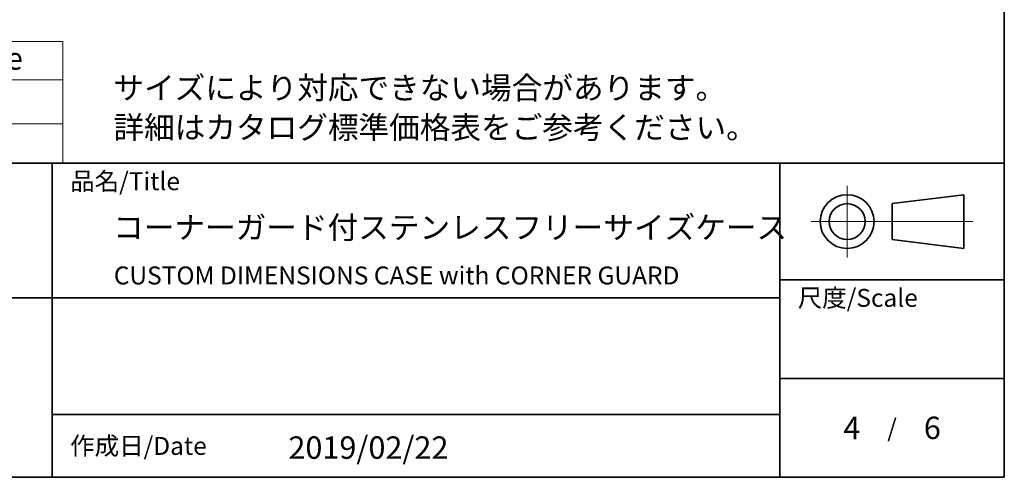
# Model space of a CAD drawing. Units: millimetres. Extents: x 87 to 14213, y 48 to 1734.
# Drawn here: x 8843 to 9501, y 48 to 354 of the extents above; entities that cross this region are included whole.
import ezdxf
from ezdxf.enums import TextEntityAlignment as Align

# ---------------------------------------------------------------- set-up
doc = ezdxf.new("R2010")
doc.units = ezdxf.units.MM
doc.header["$LTSCALE"] = 6
doc.linetypes.add('CHAIN', pattern=[0.3543, 0.2362, -0.0295, 0.0591, -0.0295])
for name, color, linetype, lineweight in [('Border (ISO)', 7, 'Continuous', 35), ('Symbol (ISO)', 7, 'Continuous', 18), ('Title (ISO)', 7, 'Continuous', 35)]:
    doc.layers.add(name, color=color, linetype=linetype, lineweight=lineweight)
doc.styles.add('Note Text (TK)', font='txt')
doc.styles.add('Note Text (TK2)', font='txt')
doc.styles.add('文字スタイル67', font='arial.ttf')

# ---------------------------------------------------------------- blocks, each defined once
blk = doc.blocks.new('図面枠 tk図枠')
at = {"layer": 'Border (ISO)'}
for p in [(405.5, 289), (14.5, 8)]:
    blk.add_line(p, (405.5, 8), dxfattribs=at)
blk = doc.blocks.new('表題欄 tk表題欄')
at = {"layer": 'Title (ISO)'}
for p, q in [((74.71, 244.2), (255.71, 244.2)), ((149.71, 244.2), (149.71, 209.2)), ((230.71, 244.2), (230.71, 209.2)), ((255.71, 244.2), (255.71, 209.2)), ((243.21, 239.7), (251.21, 240.7)), ((251.21, 234.7), (251.21, 240.7)), ((243.21, 239.7), (243.21, 235.7)), ((243.21, 235.7), (251.21, 234.7)), ((230.71, 231.2), (255.71, 231.2)), ((74.71, 229.2), (230.71, 229.2)), ((230.71, 220.2), (255.71, 220.2)), ((149.71, 216.2), (230.71, 216.2)), ((255.71, 209.2), (74.71, 209.2))]:
    blk.add_line(p, q, dxfattribs=at)
at = {"layer": 'Title (ISO)', "color": 4, "linetype": 'CHAIN', "lineweight": 18, "ltscale": 8.88956, "true_color": 0x00ffff}
blk.add_line((238.21, 241.7), (238.21, 233.7), dxfattribs=at)
at = {"layer": 'Title (ISO)', "color": 4, "linetype": 'CHAIN', "lineweight": 18, "ltscale": 20.001633, "true_color": 0x00ffff}
blk.add_line((252.21, 237.7), (234.21, 237.7), dxfattribs=at)
at = {"layer": 'Title (ISO)'}
for radius in [3, 2]:
    blk.add_circle((238.21, 237.7), radius, dxfattribs=at)
at = {"layer": 'Title (ISO)', "color": 1, "true_color": 0xff0000, "char_height": 2, "attachment_point": 4, "line_spacing_factor": 1.5, "style": 'Note Text (TK)'}
for s, insert in [('\\fＭＳ Ｐゴシック|b0|i0;\\H2.0000;品名/Title', (151.71, 242.2)), ('\\fＭＳ Ｐゴシック|b0|i0;\\H2.0000;尺度/Scale', (232.71, 229.2)), ('\\fＭＳ Ｐゴシック|b0|i0;\\H2.0000;作成日/Date', (151.71, 212.7))]:
    blk.add_mtext(s, dxfattribs=dict(at, insert=insert))
at = {"layer": 'Title (ISO)', "color": 7, "insert": (243.21, 214.7), "char_height": 2, "attachment_point": 5, "line_spacing_factor": 1.5, "style": 'Note Text (TK)'}
blk.add_mtext('\\fＭＳ Ｐゴシック|b0|i0;\\H2.0000;/', dxfattribs=at)
at = {"layer": 'Title (ISO)', "color": 7}
for tag, p, height, style in [('<品名>_001', (156.5, 235.8), 2.5, 'Note Text (TK)'), ('<Title>_001', (156.57, 230.7), 2, '文字スタイル67'), ('<ページ_No.>_001', (237.95, 213.45), 2.5, 'Note Text (TK)'), ('<総ページ数>_001', (246.8, 213.45), 2.5, 'Note Text (TK)'), ('作成日_001', (175.62, 211.28), 2.5, 'Note Text (TK)')]:
    blk.add_attdef(tag, p, '', height=height, dxfattribs=dict(at, style=style))
at = {"layer": 'Title (ISO)', "color": 7, "style": 'Note Text (TK)'}
blk.add_attdef('<尺度>', text='', height=2.5, dxfattribs=at).set_placement((243.21, 223.7), align=Align.MIDDLE_CENTER)
blk = doc.blocks.new('テーブル3')
at = {"layer": 'Symbol (ISO)'}
for p, q in [((224.5, 56.58), (300.7, 56.58)), ((224.5, 56.58), (224.5, 52.3)), ((300.7, 56.58), (300.7, 52.3)), ((224.5, 52.3), (300.7, 52.3)), ((224.5, 52.3), (224.5, 47.4)), ((249.9, 52.3), (249.9, 47.4)), ((275.3, 52.3), (275.3, 47.4)), ((300.7, 52.3), (300.7, 47.4)), ((224.5, 47.4), (300.7, 47.4)), ((224.5, 47.4), (224.5, 43)), ((249.9, 47.4), (249.9, 43)), ((275.3, 47.4), (275.3, 43)), ((300.7, 47.4), (300.7, 43)), ((224.5, 43), (300.7, 43))]:
    blk.add_line(p, q, dxfattribs=at)
at = {"layer": 'Symbol (ISO)', "color": 7, "attachment_point": 7, "line_spacing_factor": 0.25}
for s, insert, char_height, style in [('W,H,D寸法制限範囲 / Dimension limit range', (228.14, 52.66), 2.5, 'Note Text (TK)'), ('W', (235.84, 48.59), 2.5, 'Note Text (TK)'), ('H', (261.69, 48.6), 2.5, 'Note Text (TK)'), ('D', (287.06, 48.6), 2.5, 'Note Text (TK)'), ('200～500', (231.38, 44.17), 2, 'Note Text (TK2)'), ('80～250', (257.51, 44.17), 2, 'Note Text (TK2)'), ('150～299', (282.36, 44.17), 2, 'Note Text (TK2)')]:
    blk.add_mtext(s, dxfattribs=dict(at, insert=insert, char_height=char_height, style=style))

msp = doc.modelspace()

# ---------------------------------------------------------------- block references
at = {"xscale": 6, "yscale": 6, "zscale": 6}
for name in ['図面枠 tk図枠', 'テーブル3']:
    msp.add_blockref(name, (7068, 0), dxfattribs=at)
ref = msp.add_blockref('表題欄 tk表題欄', (7966.7471, -1207.1813), dxfattribs=dict(xscale=6, yscale=6, zscale=6))
ref.add_attrib('<品名>_001', 'コーナーガード付ステンレスフリーサイズケース', (8905.7216, 207.6051), dxfattribs={"layer": 'Title (ISO)', "color": 7, "height": 15, "style": 'Note Text (TK)'})
ref.add_attrib('作成日_001', '2019/02/22', (9022.807, 60.3794), dxfattribs={"layer": 'Title (ISO)', "color": 7, "height": 15, "style": 'Note Text (TK)'})
ref.add_attrib('<Title>_001', 'CUSTOM DIMENSIONS CASE with CORNER GUARD', (8906.1651, 176.9959), dxfattribs={"layer": 'Title (ISO)', "color": 7, "height": 12, "style": '文字スタイル67'})
ref.add_attrib('<ページ_No.>_001', '4', (9393.5038, 73.5), dxfattribs={"layer": 'Title (ISO)', "color": 7, "height": 15, "style": 'Note Text (TK)'})
ref.add_attrib('<総ページ数>_001', '6', (9447.2599, 73.5972), dxfattribs={"layer": 'Title (ISO)', "color": 7, "height": 15, "style": 'Note Text (TK)'})

# ---------------------------------------------------------------- texts
at = {"layer": 'Symbol (ISO)', "color": 7, "insert": (8905.9172, 295.2153), "char_height": 15, "width": 427.368422, "attachment_point": 4, "line_spacing_factor": 1.058182, "style": 'Note Text (TK)'}
msp.add_mtext('{\\fＭＳ Ｐゴシック|b0|i0;サイズにより対応できない場合があります。\\P\\fＭＳ Ｐゴシック|b0|i0;詳細はカタログ標準価格表をご参考ください。}', dxfattribs=at)

doc.saveas('drawing.dxf')
